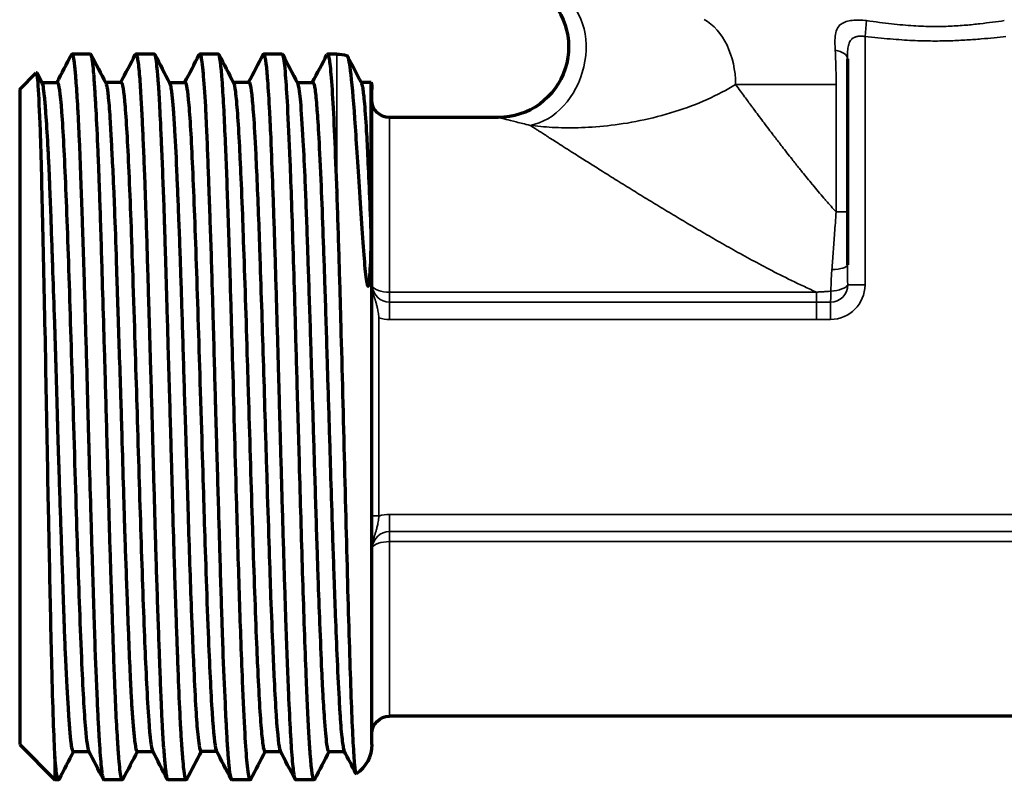
# Model space of a CAD drawing. Units: millimetres. Extents: x 118 to 1009, y 180 to 735.
# Drawn here: x 545 to 573, y 517 to 539 of the extents above; entities that cross this region are included whole.
import ezdxf

# ---------------------------------------------------------------- set-up
doc = ezdxf.new("R2010")
doc.units = ezdxf.units.MM
doc.header["$LTSCALE"] = 0.75
doc.layers.add('Visible', color=7, linetype='Continuous', lineweight=70)
doc.layers.add('Visible Narrow', color=7, linetype='Continuous', lineweight=35)

msp = doc.modelspace()

# ---------------------------------------------------------------- linework, layer by layer
at = {"layer": 'Visible', "extrusion": (0, 1, 0)}
for p, q in [((547.328, 537.676), (546.805, 537.676)), ((549.141, 537.676), (548.616, 537.676)), ((550.958, 537.676), (550.433, 537.676)), ((552.771, 537.676), (552.244, 537.676)), ((554.319, 537.676), (554.059, 537.676)), ((568.819, 537.546), (568.819, 531.691)), ((545.319, 536.676), (545.79, 537.147)), ((545.802, 537.142), (545.952, 536.854)), ((545.943, 536.871), (546.386, 536.871)), ((547.753, 536.876), (548.199, 536.876)), ((549.568, 536.872), (550.014, 536.872)), ((551.383, 536.876), (551.828, 536.876)), ((553.197, 536.875), (553.641, 536.875)), ((555.011, 536.876), (555.299, 536.876)), ((545.319, 536.676), (545.319, 518.076)), ((555.319, 518.076), (555.319, 536.676)), ((558.904, 535.876), (555.819, 535.876)), ((586.819, 518.876), (555.819, 518.876)), ((545.319, 518.076), (546.319, 517.076)), ((546.319, 517.717), (546.319, 517.076)), ((546.838, 517.879), (547.284, 517.879)), ((548.652, 517.877), (549.099, 517.877)), ((550.468, 517.881), (550.912, 517.881)), ((552.281, 517.877), (552.726, 517.877)), ((554.095, 517.877), (554.54, 517.877)), ((546.421, 517.076), (546.319, 517.076)), ((548.234, 517.076), (547.711, 517.076)), ((550.049, 517.076), (549.524, 517.076)), ((551.864, 517.076), (551.34, 517.076)), ((553.679, 517.076), (553.151, 517.076))]:
    msp.add_line(p, q, dxfattribs=at)
at = {"layer": 'Visible', "extrusion": (1e-16, 0, -1)}
for centre, radius, start, end in [((-558.904, 537.876), 2, 125.6615, 270), ((-554.319, 536.676), 1, 90, 106.759), ((-554.319, 536.676), 1, 168.4803, 180), ((-555.819, 536.376), 0.5, 270, 0), ((-555.819, 518.376), 0.5, 0, 90), ((-554.319, 518.076), 1, 180, 236.1205)]:
    msp.add_arc(centre, radius, start, end, dxfattribs=at)
at = {"layer": 'Visible'}
for points in [[(546.377, 536.871), (546.514, 537.134), (546.651, 537.397), (546.789, 537.66)], [(547.344, 537.66), (547.484, 537.392), (547.623, 537.125), (547.763, 536.857)], [(548.191, 536.876), (548.328, 537.138), (548.464, 537.4), (548.601, 537.662)], [(549.157, 537.661), (549.297, 537.393), (549.437, 537.125), (549.576, 536.857)], [(550.006, 536.872), (550.143, 537.135), (550.28, 537.398), (550.418, 537.662)], [(550.973, 537.661), (551.113, 537.394), (551.252, 537.127), (551.391, 536.86)], [(551.819, 536.876), (551.956, 537.138), (552.092, 537.399), (552.229, 537.661)], [(552.787, 537.661), (552.926, 537.394), (553.065, 537.126), (553.205, 536.859)], [(553.633, 536.875), (553.769, 537.137), (553.906, 537.399), (554.043, 537.661)], [(554.627, 537.613), (554.758, 537.361), (554.889, 537.11), (555.019, 536.859)], [(545.79, 537.147), (545.79, 537.147), (545.79, 537.147), (545.79, 537.147)], [(554.32, 533.741), (554.319, 533.745), (554.319, 533.749), (554.319, 533.752)], [(555.299, 532.287), (555.299, 532.285), (555.299, 532.282), (555.299, 532.28)], [(546.319, 517.73), (546.319, 517.726), (546.319, 517.722), (546.319, 517.717)], [(546.848, 517.879), (546.712, 517.617), (546.575, 517.354), (546.438, 517.092)], [(547.694, 517.092), (547.554, 517.36), (547.415, 517.627), (547.275, 517.895)], [(548.66, 517.877), (548.524, 517.616), (548.387, 517.354), (548.251, 517.092)], [(549.51, 517.09), (549.37, 517.358), (549.23, 517.626), (549.091, 517.894)], [(550.476, 517.881), (550.338, 517.617), (550.201, 517.354), (550.064, 517.09)], [(551.324, 517.092), (551.184, 517.36), (551.043, 517.629), (550.903, 517.897)], [(552.29, 517.877), (552.153, 517.615), (552.017, 517.353), (551.88, 517.091)], [(553.136, 517.091), (552.997, 517.358), (552.857, 517.626), (552.718, 517.893)], [(554.104, 517.877), (553.967, 517.615), (553.83, 517.353), (553.694, 517.09)], [(554.865, 517.253), (554.754, 517.466), (554.643, 517.679), (554.532, 517.892)]]:
    msp.add_open_spline(points, degree=3, dxfattribs=at)
for points, knots in [([(546.789, 537.66), (546.79, 537.663), (546.792, 537.666), (546.802, 537.681), (546.812, 537.678), (546.841, 537.622), (546.86, 537.505), (546.886, 537.255), (546.891, 537.192), (546.902, 537.063), (546.907, 537), (546.927, 536.741), (546.942, 536.512), (546.967, 536.081), (546.977, 535.898), (546.996, 535.517), (547.004, 535.322), (547.027, 534.778), (547.041, 534.411), (547.066, 533.698), (547.077, 533.361), (547.094, 532.86), (547.099, 532.708), (547.116, 532.184), (547.128, 531.801), (547.152, 531.078), (547.162, 530.741), (547.181, 530.094), (547.19, 529.784), (547.219, 528.796), (547.237, 528.107), (547.261, 527.186), (547.268, 526.956), (547.279, 526.542), (547.284, 526.358), (547.305, 525.63), (547.321, 525.091), (547.347, 524.249), (547.356, 523.94), (547.375, 523.346), (547.383, 523.061), (547.405, 522.351), (547.418, 521.935), (547.443, 521.179), (547.454, 520.836), (547.471, 520.379), (547.476, 520.249), (547.494, 519.815), (547.506, 519.527), (547.53, 519.04), (547.54, 518.835), (547.559, 518.476), (547.568, 518.32), (547.596, 517.867), (547.615, 517.62), (547.639, 517.379), (547.645, 517.325), (547.657, 517.243), (547.662, 517.211), (547.681, 517.112), (547.696, 517.076), (547.711, 517.076)], [1.666876, 1.666876, 1.666876, 1.666876, 1.682862, 1.682862, 1.7793, 1.7793, 1.998852, 1.998852, 2.063698, 2.063698, 2.117974, 2.117974, 2.272866, 2.272866, 2.373016, 2.373016, 2.466763, 2.466763, 2.620579, 2.620579, 2.74663, 2.74663, 2.800193, 2.800193, 2.928567, 2.928567, 3.036106, 3.036106, 3.131835, 3.131835, 3.33911, 3.33911, 3.408238, 3.408238, 3.46359, 3.46359, 3.628232, 3.628232, 3.726242, 3.726242, 3.819515, 3.819515, 3.964297, 3.964297, 4.094919, 4.094919, 4.148483, 4.148483, 4.27841, 4.27841, 4.385697, 4.385697, 4.481348, 4.481348, 4.687566, 4.687566, 4.757081, 4.757081, 4.812539, 4.812539, 4.962205, 4.962205, 4.962205, 4.962205]), ([(548.251, 517.092), (548.244, 517.078), (548.237, 517.073), (548.22, 517.083), (548.21, 517.106), (548.189, 517.195), (548.178, 517.267), (548.157, 517.452), (548.147, 517.559), (548.131, 517.758), (548.125, 517.837), (548.11, 518.044), (548.101, 518.179), (548.076, 518.582), (548.061, 518.875), (548.036, 519.411), (548.026, 519.635), (548.006, 520.148), (547.995, 520.441), (547.974, 521.032), (547.964, 521.327), (547.948, 521.8), (547.943, 521.97), (547.93, 522.365), (547.922, 522.593), (547.896, 523.394), (547.877, 523.989), (547.85, 524.937), (547.84, 525.278), (547.819, 526.033), (547.808, 526.449), (547.787, 527.228), (547.777, 527.591), (547.761, 528.166), (547.755, 528.378), (547.74, 528.891), (547.731, 529.19), (547.706, 530.024), (547.69, 530.552), (547.665, 531.389), (547.656, 531.706), (547.635, 532.382), (547.624, 532.736), (547.603, 533.371), (547.594, 533.656), (547.579, 534.083), (547.573, 534.233), (547.56, 534.566), (547.553, 534.746), (547.526, 535.36), (547.507, 535.755), (547.479, 536.285), (547.469, 536.457), (547.448, 536.799), (547.437, 536.963), (547.416, 537.217), (547.407, 537.315), (547.391, 537.445), (547.385, 537.487), (547.371, 537.575), (547.362, 537.613), (547.345, 537.663), (547.336, 537.676), (547.328, 537.676)], [9.076749, 9.076749, 9.076749, 9.076749, 9.149784, 9.149784, 9.254219, 9.254219, 9.378258, 9.378258, 9.490003, 9.490003, 9.554287, 9.554287, 9.646562, 9.646562, 9.8077, 9.8077, 9.911306, 9.911306, 10.032239, 10.032239, 10.143041, 10.143041, 10.203125, 10.203125, 10.280738, 10.280738, 10.471357, 10.471357, 10.576121, 10.576121, 10.701377, 10.701377, 10.81022, 10.81022, 10.874121, 10.874121, 10.965116, 10.965116, 11.129931, 11.129931, 11.234047, 11.234047, 11.356881, 11.356881, 11.463058, 11.463058, 11.522869, 11.522869, 11.599388, 11.599388, 11.793407, 11.793407, 11.898681, 11.898681, 12.025814, 12.025814, 12.130288, 12.130288, 12.193668, 12.193668, 12.282918, 12.282918, 12.371236, 12.371236, 12.371236, 12.371236]), ([(548.601, 537.662), (548.604, 537.668), (548.608, 537.673), (548.628, 537.684), (548.645, 537.646), (548.671, 537.513), (548.68, 537.45), (548.698, 537.297), (548.707, 537.209), (548.73, 536.934), (548.744, 536.723), (548.769, 536.282), (548.78, 536.067), (548.797, 535.728), (548.802, 535.62), (548.818, 535.276), (548.829, 535.028), (548.851, 534.509), (548.862, 534.24), (548.881, 533.711), (548.89, 533.455), (548.919, 532.594), (548.938, 531.956), (548.964, 531.086), (548.97, 530.88), (548.981, 530.5), (548.986, 530.327), (549.004, 529.696), (549.018, 529.232), (549.042, 528.415), (549.053, 528.065), (549.072, 527.397), (549.081, 527.08), (549.108, 526.113), (549.125, 525.467), (549.149, 524.597), (549.156, 524.361), (549.168, 523.949), (549.173, 523.771), (549.186, 523.347), (549.193, 523.103), (549.224, 522.175), (549.246, 521.527), (549.277, 520.676), (549.286, 520.432), (549.306, 519.903), (549.317, 519.625), (549.338, 519.138), (549.347, 518.925), (549.362, 518.631), (549.367, 518.538), (549.385, 518.223), (549.399, 518.024), (549.425, 517.68), (549.438, 517.535), (549.46, 517.34), (549.469, 517.274), (549.486, 517.167), (549.495, 517.128), (549.51, 517.085), (549.517, 517.076), (549.524, 517.076)], [8.145414, 8.145414, 8.145414, 8.145414, 8.183453, 8.183453, 8.354296, 8.354296, 8.451016, 8.451016, 8.544043, 8.544043, 8.702835, 8.702835, 8.826353, 8.826353, 8.880942, 8.880942, 8.994549, 8.994549, 9.104403, 9.104403, 9.200799, 9.200799, 9.417442, 9.417442, 9.483245, 9.483245, 9.537753, 9.537753, 9.67985, 9.67985, 9.785187, 9.785187, 9.880278, 9.880278, 10.075964, 10.075964, 10.149639, 10.149639, 10.206332, 10.206332, 10.286471, 10.286471, 10.516069, 10.516069, 10.613743, 10.613743, 10.737356, 10.737356, 10.846041, 10.846041, 10.899852, 10.899852, 11.035347, 11.035347, 11.17115, 11.17115, 11.264398, 11.264398, 11.362307, 11.362307, 11.437926, 11.437926, 11.437926, 11.437926]), ([(550.064, 517.09), (550.05, 517.064), (550.036, 517.074), (550.015, 517.148), (550.007, 517.189), (549.993, 517.28), (549.987, 517.324), (549.971, 517.458), (549.961, 517.558), (549.939, 517.817), (549.926, 517.984), (549.904, 518.332), (549.894, 518.506), (549.866, 519.043), (549.849, 519.441), (549.825, 520.06), (549.818, 520.242), (549.805, 520.577), (549.8, 520.728), (549.784, 521.158), (549.774, 521.444), (549.751, 522.083), (549.739, 522.438), (549.718, 523.116), (549.708, 523.435), (549.683, 524.274), (549.668, 524.803), (549.645, 525.639), (549.637, 525.938), (549.623, 526.451), (549.617, 526.664), (549.601, 527.239), (549.59, 527.602), (549.568, 528.381), (549.555, 528.796), (549.533, 529.55), (549.523, 529.89), (549.496, 530.836), (549.479, 531.429), (549.455, 532.228), (549.448, 532.455), (549.436, 532.848), (549.43, 533.017), (549.414, 533.487), (549.403, 533.781), (549.38, 534.369), (549.369, 534.66), (549.347, 535.168), (549.337, 535.39), (549.313, 535.921), (549.298, 536.211), (549.276, 536.608), (549.268, 536.741), (549.253, 536.944), (549.247, 537.022), (549.231, 537.216), (549.22, 537.321), (549.197, 537.5), (549.185, 537.569), (549.163, 537.652), (549.153, 537.673), (549.143, 537.676), (549.142, 537.676), (549.141, 537.676)], [2.604043, 2.604043, 2.604043, 2.604043, 2.754794, 2.754794, 2.844052, 2.844052, 2.907437, 2.907437, 3.011866, 3.011866, 3.139043, 3.139043, 3.244338, 3.244338, 3.438361, 3.438361, 3.514886, 3.514886, 3.574703, 3.574703, 3.680889, 3.680889, 3.803736, 3.803736, 3.907858, 3.907858, 4.072696, 4.072696, 4.163686, 4.163686, 4.227588, 4.227588, 4.336451, 4.336451, 4.461718, 4.461718, 4.56649, 4.56649, 4.757099, 4.757099, 4.834718, 4.834718, 4.894807, 4.894807, 5.005643, 5.005643, 5.126581, 5.126581, 5.230192, 5.230192, 5.391312, 5.391312, 5.483598, 5.483598, 5.547888, 5.547888, 5.659672, 5.659672, 5.783714, 5.783714, 5.888154, 5.888154, 5.896375, 5.896375, 5.896375, 5.896375]), ([(550.418, 537.662), (550.421, 537.668), (550.425, 537.673), (550.439, 537.681), (550.45, 537.663), (550.471, 537.582), (550.481, 537.524), (550.496, 537.409), (550.501, 537.366), (550.512, 537.265), (550.518, 537.205), (550.547, 536.897), (550.569, 536.577), (550.599, 536.017), (550.608, 535.836), (550.628, 535.399), (550.639, 535.136), (550.66, 534.6), (550.67, 534.331), (550.685, 533.911), (550.69, 533.771), (550.701, 533.463), (550.707, 533.293), (550.736, 532.493), (550.758, 531.821), (550.788, 530.814), (550.797, 530.506), (550.817, 529.801), (550.828, 529.403), (550.849, 528.633), (550.859, 528.263), (550.874, 527.712), (550.879, 527.533), (550.89, 527.145), (550.896, 526.936), (550.925, 525.974), (550.947, 525.227), (550.977, 524.189), (550.986, 523.882), (551.006, 523.201), (551.017, 522.832), (551.038, 522.146), (551.048, 521.828), (551.063, 521.374), (551.068, 521.229), (551.079, 520.922), (551.085, 520.761), (551.114, 520.034), (551.136, 519.521), (551.166, 518.882), (551.175, 518.702), (551.195, 518.326), (551.206, 518.138), (551.227, 517.82), (551.237, 517.687), (551.252, 517.518), (551.257, 517.467), (551.268, 517.367), (551.274, 517.32), (551.3, 517.144), (551.321, 517.076), (551.34, 517.076)], [14.621277, 14.621277, 14.621277, 14.621277, 14.660101, 14.660101, 14.782612, 14.782612, 14.893863, 14.893863, 14.947733, 14.947733, 15.010216, 15.010216, 15.237258, 15.237258, 15.334644, 15.334644, 15.457063, 15.457063, 15.568528, 15.568528, 15.622403, 15.622403, 15.68492, 15.68492, 15.911845, 15.911845, 16.00922, 16.00922, 16.13159, 16.13159, 16.243165, 16.243165, 16.297041, 16.297041, 16.359572, 16.359572, 16.586446, 16.586446, 16.683807, 16.683807, 16.806134, 16.806134, 16.917807, 16.917807, 16.971688, 16.971688, 17.034242, 17.034242, 17.26105, 17.26105, 17.358422, 17.358422, 17.480767, 17.480767, 17.592407, 17.592407, 17.646289, 17.646289, 17.708843, 17.708843, 17.913868, 17.913868, 17.913868, 17.913868]), ([(551.88, 517.091), (551.869, 517.07), (551.858, 517.071), (551.824, 517.141), (551.801, 517.294), (551.757, 517.76), (551.737, 518.042), (551.693, 518.798), (551.671, 519.297), (551.631, 520.263), (551.614, 520.686), (551.571, 521.923), (551.544, 522.789), (551.503, 524.156), (551.489, 524.614), (551.438, 526.389), (551.402, 527.744), (551.345, 529.707), (551.327, 530.334), (551.285, 531.748), (551.261, 532.515), (551.213, 533.926), (551.188, 534.566), (551.15, 535.478), (551.135, 535.796), (551.105, 536.381), (551.089, 536.642), (551.035, 537.385), (550.999, 537.661), (550.96, 537.676), (550.959, 537.676), (550.958, 537.676)], [8.718073, 8.718073, 8.718073, 8.718073, 8.833069, 8.833069, 9.087819, 9.087819, 9.30059, 9.30059, 9.552864, 9.552864, 9.723574, 9.723574, 10.019391, 10.019391, 10.162656, 10.162656, 10.565822, 10.565822, 10.759889, 10.759889, 11.018174, 11.018174, 11.274519, 11.274519, 11.433658, 11.433658, 11.602669, 11.602669, 12.005561, 12.005561, 12.016431, 12.016431, 12.016431, 12.016431]), ([(552.229, 537.661), (552.238, 537.678), (552.247, 537.681), (552.274, 537.642), (552.293, 537.552), (552.326, 537.278), (552.341, 537.12), (552.373, 536.681), (552.392, 536.382), (552.419, 535.848), (552.429, 535.653), (552.457, 535.029), (552.475, 534.563), (552.513, 533.547), (552.532, 532.999), (552.569, 531.825), (552.588, 531.201), (552.625, 529.95), (552.643, 529.328), (552.677, 528.135), (552.692, 527.568), (552.726, 526.352), (552.745, 525.708), (552.772, 524.749), (552.782, 524.427), (552.8, 523.796), (552.81, 523.486), (552.837, 522.589), (552.855, 522.02), (552.899, 520.76), (552.923, 520.101), (552.966, 519.107), (552.984, 518.734), (553.012, 518.249), (553.022, 518.098), (553.05, 517.69), (553.068, 517.478), (553.106, 517.183), (553.125, 517.099), (553.146, 517.077), (553.149, 517.076), (553.151, 517.076)], [0.525382, 0.525382, 0.525382, 0.525382, 0.620916, 0.620916, 0.820311, 0.820311, 0.976693, 0.976693, 1.171448, 1.171448, 1.271864, 1.271864, 1.472633, 1.472633, 1.672621, 1.672621, 1.876608, 1.876608, 2.067346, 2.067346, 2.237616, 2.237616, 2.432314, 2.432314, 2.532662, 2.532662, 2.632232, 2.632232, 2.827615, 2.827615, 3.093493, 3.093493, 3.288465, 3.288465, 3.388984, 3.388984, 3.590263, 3.590263, 3.790794, 3.790794, 3.819817, 3.819817, 3.819817, 3.819817]), ([(553.694, 517.09), (553.69, 517.083), (553.686, 517.079), (553.645, 517.058), (553.606, 517.308), (553.556, 517.975), (553.544, 518.164), (553.506, 518.824), (553.48, 519.375), (553.438, 520.428), (553.422, 520.874), (553.375, 522.249), (553.343, 523.247), (553.297, 524.814), (553.283, 525.334), (553.244, 526.693), (553.22, 527.536), (553.177, 529.067), (553.158, 529.751), (553.107, 531.502), (553.074, 532.524), (553.028, 533.868), (553.014, 534.27), (552.976, 535.239), (552.951, 535.76), (552.908, 536.554), (552.889, 536.851), (552.847, 537.367), (552.822, 537.55), (552.789, 537.661), (552.78, 537.676), (552.771, 537.676)], [2.234363, 2.234363, 2.234363, 2.234363, 2.274366, 2.274366, 2.682135, 2.682135, 2.813912, 2.813912, 3.089259, 3.089259, 3.265396, 3.265396, 3.598086, 3.598086, 3.758046, 3.758046, 4.010377, 4.010377, 4.219455, 4.219455, 4.560297, 4.560297, 4.718486, 4.718486, 4.970895, 4.970895, 5.17928, 5.17928, 5.433693, 5.433693, 5.530922, 5.530922, 5.530922, 5.530922]), ([(554.043, 537.661), (554.064, 537.702), (554.085, 537.661), (554.115, 537.486), (554.123, 537.42), (554.153, 537.151), (554.174, 536.884), (554.216, 536.21), (554.236, 535.807), (554.277, 534.871), (554.299, 534.337), (554.319, 533.752)], [7.0044753, 7.0044753, 7.0044753, 7.0044753, 7.2304898, 7.2304898, 7.3250628, 7.3250628, 7.5490578, 7.5490578, 7.7690594, 7.7690594, 7.9926008, 7.9926008, 7.9926008, 7.9926008]), ([(554.607, 537.634), (554.639, 537.624), (554.671, 537.482), (554.743, 536.905), (554.784, 536.443), (554.868, 535.261), (554.911, 534.559), (555.016, 532.928), (555.068, 532.163), (555.136, 531.432), (555.16, 531.238), (555.186, 531.132), (555.19, 531.118), (555.196, 531.102), (555.198, 531.097), (555.202, 531.09), (555.204, 531.088), (555.207, 531.085), (555.209, 531.084), (555.212, 531.084), (555.214, 531.085), (555.218, 531.088), (555.221, 531.093), (555.227, 531.107), (555.231, 531.124), (555.246, 531.194), (555.255, 531.283), (555.279, 531.617), (555.291, 531.925), (555.299, 532.28)], [-1.059125, -1.059125, -1.059125, -1.059125, -0.895041, -0.895041, -0.711625, -0.711625, -0.536343, -0.536343, -0.355486, -0.355486, -0.262415, -0.262415, -0.24914, -0.24914, -0.242675, -0.242675, -0.23848, -0.23848, -0.234712, -0.234712, -0.230022, -0.230022, -0.221548, -0.221548, -0.200359, -0.200359, -0.132722, -0.132722, -0.000047, -0.000047, -0.000047, -0.000047]), ([(546.319, 517.73), (546.306, 518.004), (546.292, 518.352), (546.262, 519.213), (546.247, 519.731), (546.21, 521.199), (546.19, 522.225), (546.154, 523.968), (546.14, 524.616), (546.103, 526.533), (546.081, 527.827), (546.032, 530.387), (546.004, 531.63), (545.955, 533.826), (545.932, 534.767), (545.885, 536.061), (545.865, 536.492), (545.828, 537.039), (545.81, 537.167), (545.79, 537.147)], [0.000048, 0.000048, 0.000048, 0.000048, 0.223773, 0.223773, 0.46092, 0.46092, 0.822125, 0.822125, 1.023198, 1.023198, 1.404747, 1.404747, 1.801139, 1.801139, 2.194054, 2.194054, 2.497535, 2.497535, 2.787165, 2.787165, 2.787165, 2.787165]), ([(545.952, 536.854), (545.956, 536.847), (545.959, 536.838), (545.969, 536.806), (545.975, 536.779), (545.993, 536.68), (546.004, 536.59), (546.021, 536.412), (546.028, 536.34), (546.039, 536.206), (546.044, 536.148), (546.067, 535.847), (546.087, 535.555), (546.116, 535.042), (546.126, 534.852), (546.141, 534.554), (546.145, 534.455), (546.157, 534.195), (546.163, 534.032), (546.181, 533.579), (546.192, 533.278), (546.208, 532.829), (546.212, 532.693), (546.221, 532.43), (546.226, 532.303), (546.237, 532.004), (546.243, 531.831), (546.265, 531.203), (546.282, 530.733), (546.305, 530.065), (546.311, 529.876), (546.322, 529.528), (546.327, 529.369), (546.337, 529.037), (546.343, 528.866), (546.36, 528.251), (546.373, 527.805), (546.391, 527.165), (546.396, 526.972), (546.406, 526.623), (546.411, 526.467), (546.421, 526.137), (546.427, 525.965), (546.442, 525.477), (546.453, 525.164), (546.473, 524.559), (546.483, 524.268), (546.5, 523.786), (546.507, 523.592), (546.517, 523.269), (546.522, 523.137), (546.54, 522.597), (546.553, 522.202), (546.572, 521.634), (546.579, 521.446), (546.591, 521.128), (546.596, 520.995), (546.606, 520.753), (546.611, 520.643), (546.628, 520.255), (546.642, 519.994), (546.667, 519.533), (546.679, 519.33), (546.696, 519.069), (546.701, 518.995), (546.711, 518.842), (546.716, 518.763), (546.735, 518.502), (546.747, 518.345), (546.766, 518.168), (546.771, 518.121), (546.782, 518.047), (546.787, 518.018), (546.797, 517.967), (546.802, 517.945), (546.817, 517.896), (546.827, 517.88), (546.838, 517.879), (546.838, 517.879), (546.838, 517.879)], [-18.501188, -18.501188, -18.501188, -18.501188, -18.463039, -18.463039, -18.39472, -18.39472, -18.265964, -18.265964, -18.193832, -18.193832, -18.144336, -18.144336, -17.952767, -17.952767, -17.852365, -17.852365, -17.803775, -17.803775, -17.72944, -17.72944, -17.604029, -17.604029, -17.55094, -17.55094, -17.503092, -17.503092, -17.439653, -17.439653, -17.277387, -17.277387, -17.214608, -17.214608, -17.162078, -17.162078, -17.106211, -17.106211, -16.962708, -16.962708, -16.900807, -16.900807, -16.85039, -16.85039, -16.794575, -16.794575, -16.691779, -16.691779, -16.593497, -16.593497, -16.526277, -16.526277, -16.479319, -16.479319, -16.331426, -16.331426, -16.255279, -16.255279, -16.198515, -16.198515, -16.148861, -16.148861, -16.0191, -16.0191, -15.900117, -15.900117, -15.850969, -15.850969, -15.792207, -15.792207, -15.644069, -15.644069, -15.581078, -15.581078, -15.529939, -15.529939, -15.476492, -15.476492, -15.3769, -15.3769, -15.373111, -15.373111, -15.373111, -15.373111]), ([(546.386, 536.871), (546.39, 536.871), (546.394, 536.868), (546.428, 536.819), (546.465, 536.618), (546.547, 535.508), (546.585, 534.763), (546.661, 532.938), (546.698, 531.877), (546.773, 529.56), (546.81, 528.339), (546.892, 525.637), (546.93, 524.405), (546.987, 522.716), (547.025, 521.598), (547.109, 519.667), (547.147, 518.984), (547.216, 518.166), (547.245, 517.953), (547.275, 517.895)], [1.822626, 1.822626, 1.822626, 1.822626, 1.883161, 1.883161, 2.322545, 2.322545, 2.705571, 2.705571, 3.091594, 3.091594, 3.465075, 3.465075, 3.922368, 3.922368, 4.293502, 4.293502, 4.593911, 4.593911, 4.832741, 4.832741, 4.832741, 4.832741]), ([(547.763, 536.857), (547.772, 536.84), (547.781, 536.81), (547.798, 536.731), (547.806, 536.685), (547.819, 536.592), (547.824, 536.551), (547.847, 536.34), (547.864, 536.121), (547.887, 535.744), (547.894, 535.628), (547.907, 535.405), (547.913, 535.301), (547.924, 535.098), (547.929, 534.999), (547.947, 534.642), (547.961, 534.365), (547.983, 533.885), (547.992, 533.695), (548.005, 533.368), (548.01, 533.235), (548.033, 532.62), (548.05, 532.106), (548.074, 531.343), (548.081, 531.115), (548.095, 530.697), (548.1, 530.51), (548.112, 530.157), (548.117, 529.992), (548.136, 529.428), (548.15, 529.025), (548.169, 528.444), (548.174, 528.27), (548.185, 527.925), (548.191, 527.754), (548.203, 527.337), (548.21, 527.092), (548.233, 526.325), (548.247, 525.806), (548.271, 525.011), (548.279, 524.729), (548.293, 524.29), (548.298, 524.13), (548.313, 523.687), (548.323, 523.408), (548.345, 522.819), (548.356, 522.512), (548.373, 522.064), (548.379, 521.915), (548.393, 521.531), (548.402, 521.302), (548.425, 520.708), (548.439, 520.361), (548.461, 519.867), (548.469, 519.7), (548.483, 519.444), (548.488, 519.348), (548.499, 519.168), (548.505, 519.083), (548.523, 518.822), (548.536, 518.663), (548.554, 518.456), (548.56, 518.392), (548.573, 518.258), (548.581, 518.191), (548.598, 518.057), (548.608, 517.997), (548.629, 517.903), (548.64, 517.877), (548.652, 517.877)], [-12.118101, -12.118101, -12.118101, -12.118101, -12.028202, -12.028202, -11.949535, -11.949535, -11.896569, -11.896569, -11.703414, -11.703414, -11.62629, -11.62629, -11.564662, -11.564662, -11.510928, -11.510928, -11.376764, -11.376764, -11.293917, -11.293917, -11.239327, -11.239327, -11.045812, -11.045812, -10.965318, -10.965318, -10.901201, -10.901201, -10.845688, -10.845688, -10.713461, -10.713461, -10.657198, -10.657198, -10.602014, -10.602014, -10.522938, -10.522938, -10.354781, -10.354781, -10.260742, -10.260742, -10.206185, -10.206185, -10.108097, -10.108097, -9.994217, -9.994217, -9.936064, -9.936064, -9.841221, -9.841221, -9.681186, -9.681186, -9.59219, -9.59219, -9.535632, -9.535632, -9.480671, -9.480671, -9.357833, -9.357833, -9.296194, -9.296194, -9.215939, -9.215939, -9.107828, -9.107828, -8.978566, -8.978566, -8.978566, -8.978566]), ([(548.199, 536.876), (548.237, 536.876), (548.274, 536.635), (548.349, 535.713), (548.385, 535.043), (548.461, 533.306), (548.498, 532.275), (548.58, 529.804), (548.618, 528.54), (548.686, 526.301), (548.722, 525.108), (548.794, 522.886), (548.831, 521.858), (548.899, 520.202), (548.937, 519.377), (549.018, 518.259), (549.054, 517.963), (549.091, 517.894)], [6.829959, 6.829959, 6.829959, 6.829959, 7.014127, 7.014127, 7.203154, 7.203154, 7.388673, 7.388673, 7.610532, 7.610532, 7.861855, 7.861855, 8.113179, 8.113179, 8.335037, 8.335037, 8.516303, 8.516303, 8.516303, 8.516303]), ([(549.576, 536.857), (549.582, 536.846), (549.587, 536.831), (549.602, 536.776), (549.611, 536.728), (549.627, 536.617), (549.635, 536.559), (549.655, 536.382), (549.667, 536.248), (549.693, 535.92), (549.706, 535.721), (549.739, 535.129), (549.76, 534.692), (549.791, 533.972), (549.801, 533.737), (549.819, 533.292), (549.827, 533.087), (549.847, 532.594), (549.858, 532.301), (549.887, 531.451), (549.906, 530.874), (549.944, 529.625), (549.965, 528.949), (549.996, 527.923), (550.007, 527.581), (550.031, 526.816), (550.045, 526.396), (550.07, 525.573), (550.082, 525.171), (550.124, 523.815), (550.153, 522.896), (550.195, 521.784), (550.206, 521.512), (550.232, 520.879), (550.247, 520.531), (550.281, 519.781), (550.301, 519.402), (550.338, 518.795), (550.355, 518.555), (550.386, 518.239), (550.399, 518.136), (550.43, 517.94), (550.449, 517.881), (550.468, 517.881)], [-5.71664, -5.71664, -5.71664, -5.71664, -5.657478, -5.657478, -5.561727, -5.561727, -5.485775, -5.485775, -5.359332, -5.359332, -5.220385, -5.220385, -4.989842, -4.989842, -4.885577, -4.885577, -4.801927, -4.801927, -4.689613, -4.689613, -4.486731, -4.486731, -4.264033, -4.264033, -4.152665, -4.152665, -4.016464, -4.016464, -3.883413, -3.883413, -3.560312, -3.560312, -3.449465, -3.449465, -3.290814, -3.290814, -3.077458, -3.077458, -2.886762, -2.886762, -2.755226, -2.755226, -2.553417, -2.553417, -2.553417, -2.553417]), ([(550.014, 536.872), (550.041, 536.873), (550.072, 536.753), (550.144, 536.001), (550.181, 535.388), (550.256, 533.787), (550.293, 532.806), (550.369, 530.579), (550.407, 529.355), (550.492, 526.574), (550.53, 525.329), (550.586, 523.561), (550.624, 522.386), (550.707, 520.324), (550.743, 519.549), (550.819, 518.39), (550.856, 518.034), (550.897, 517.911), (550.9, 517.903), (550.903, 517.897)], [10.261709, 10.261709, 10.261709, 10.261709, 10.536629, 10.536629, 10.828988, 10.828988, 11.129799, 11.129799, 11.430208, 11.430208, 11.801343, 11.801343, 12.258635, 12.258635, 12.632116, 12.632116, 13.01814, 13.01814, 13.050005, 13.050005, 13.050005, 13.050005]), ([(551.391, 536.859), (551.408, 536.827), (551.426, 536.744), (551.462, 536.454), (551.481, 536.248), (551.519, 535.729), (551.537, 535.416), (551.566, 534.868), (551.575, 534.672), (551.603, 534.056), (551.622, 533.603), (551.65, 532.873), (551.659, 532.623), (551.705, 531.327), (551.742, 530.163), (551.789, 528.661), (551.798, 528.36), (551.844, 526.845), (551.881, 525.617), (551.927, 524.17), (551.936, 523.885), (551.982, 522.497), (552.019, 521.479), (552.06, 520.522), (552.065, 520.419), (552.107, 519.509), (552.143, 518.874), (552.199, 518.242), (552.218, 518.087), (552.251, 517.915), (552.266, 517.877), (552.281, 517.877)], [-4.6269434, -4.6269434, -4.6269434, -4.6269434, -4.5915822, -4.5915822, -4.555206, -4.555206, -4.5187812, -4.5187812, -4.5004413, -4.5004413, -4.4642317, -4.4642317, -4.4464088, -4.4464088, -4.3747055, -4.3747055, -4.3568433, -4.3568433, -4.2855273, -4.2855273, -4.2675942, -4.2675942, -4.1964147, -4.1964147, -4.1875513, -4.1875513, -4.1162814, -4.1162814, -4.0796022, -4.0796022, -4.0502204, -4.0502204, -4.0502204, -4.0502204]), ([(551.828, 536.876), (551.835, 536.876), (551.843, 536.866), (551.87, 536.797), (551.888, 536.688), (551.935, 536.265), (551.975, 535.781), (552.035, 534.524), (552.05, 534.192), (552.08, 533.478), (552.095, 533.095), (552.12, 532.432), (552.129, 532.165), (552.155, 531.39), (552.172, 530.866), (552.205, 529.831), (552.222, 529.322), (552.254, 528.278), (552.27, 527.746), (552.304, 526.608), (552.323, 526.002), (552.384, 524.072), (552.417, 523.03), (552.464, 521.748), (552.483, 521.254), (552.516, 520.48), (552.529, 520.181), (552.561, 519.525), (552.58, 519.191), (552.64, 518.295), (552.677, 517.996), (552.714, 517.902), (552.716, 517.897), (552.718, 517.893)], [0.53363, 0.53363, 0.53363, 0.53363, 0.608414, 0.608414, 0.790392, 0.790392, 1.075199, 1.075199, 1.16559, 1.16559, 1.255931, 1.255931, 1.313922, 1.313922, 1.419592, 1.419592, 1.516563, 1.516563, 1.615971, 1.615971, 1.729451, 1.729451, 1.984925, 1.984925, 2.163079, 2.163079, 2.290475, 2.290475, 2.467719, 2.467719, 2.855765, 2.855765, 2.877742, 2.877742, 2.877742, 2.877742]), ([(553.205, 536.859), (553.222, 536.827), (553.238, 536.747), (553.266, 536.539), (553.277, 536.441), (553.312, 536.05), (553.336, 535.676), (553.38, 534.869), (553.399, 534.476), (553.44, 533.517), (553.462, 532.938), (553.493, 532.05), (553.502, 531.776), (553.534, 530.84), (553.557, 530.15), (553.597, 528.848), (553.615, 528.241), (553.653, 527.004), (553.672, 526.381), (553.714, 525.043), (553.735, 524.335), (553.767, 523.375), (553.776, 523.095), (553.802, 522.368), (553.818, 521.933), (553.853, 521.033), (553.871, 520.579), (553.899, 519.969), (553.909, 519.778), (553.934, 519.311), (553.95, 519.055), (553.988, 518.501), (554.01, 518.25), (554.053, 517.956), (554.072, 517.887), (554.093, 517.877), (554.094, 517.877), (554.095, 517.877)], [-3.4360523, -3.4360523, -3.4360523, -3.4360523, -3.3955676, -3.3955676, -3.3703088, -3.3703088, -3.3106048, -3.3106048, -3.2656903, -3.2656903, -3.2123447, -3.2123447, -3.1896073, -3.1896073, -3.1363182, -3.1363182, -3.0914443, -3.0914443, -3.0452622, -3.0452622, -2.991036, -2.991036, -2.968122, -2.968122, -2.9297115, -2.9297115, -2.8834867, -2.8834867, -2.860532, -2.860532, -2.8232239, -2.8232239, -2.7666835, -2.7666835, -2.7201638, -2.7201638, -2.7168591, -2.7168591, -2.7168591, -2.7168591]), ([(553.641, 536.875), (553.643, 536.875), (553.645, 536.874), (553.666, 536.862), (553.685, 536.791), (553.721, 536.54), (553.738, 536.369), (553.781, 535.821), (553.82, 535.222), (553.887, 533.669), (553.905, 533.194), (553.942, 532.174), (553.962, 531.629), (554.003, 530.385), (554.024, 529.68), (554.055, 528.67), (554.064, 528.377), (554.093, 527.462), (554.112, 526.839), (554.146, 525.705), (554.161, 525.197), (554.198, 524.049), (554.219, 523.419), (554.253, 522.446), (554.266, 522.083), (554.308, 520.937), (554.349, 519.991), (554.402, 519.069), (554.411, 518.928), (554.439, 518.533), (554.458, 518.321), (554.487, 518.092), (554.496, 518.03), (554.514, 517.939), (554.523, 517.909), (554.532, 517.892)], [5.569354, 5.569354, 5.569354, 5.569354, 5.591464, 5.591464, 5.829605, 5.829605, 6.049018, 6.049018, 6.383074, 6.383074, 6.512357, 6.512357, 6.642412, 6.642412, 6.795459, 6.795459, 6.857344, 6.857344, 6.98809, 6.98809, 7.096417, 7.096417, 7.238265, 7.238265, 7.328259, 7.328259, 7.536816, 7.536816, 7.578623, 7.578623, 7.664851, 7.664851, 7.708275, 7.708275, 7.748956, 7.748956, 7.748956, 7.748956]), ([(555.019, 536.859), (555.03, 536.838), (555.041, 536.797), (555.067, 536.652), (555.083, 536.52), (555.119, 536.127), (555.14, 535.844), (555.174, 535.263), (555.188, 534.995), (555.217, 534.368), (555.233, 534), (555.266, 533.193), (555.283, 532.752), (555.299, 532.287)], [-0.9177834, -0.9177834, -0.9177834, -0.9177834, -0.8171551, -0.8171551, -0.6586939, -0.6586939, -0.4603994, -0.4603994, -0.3218449, -0.3218449, -0.1639711, -0.1639711, -0.0010688, -0.0010688, -0.0010688, -0.0010688]), ([(555.299, 532.287), (555.299, 533.354), (555.299, 534.277), (555.299, 535.655), (555.299, 536.256), (555.299, 536.739), (555.299, 536.877), (555.299, 536.876)], [-2.498719, -2.498719, -2.498719, -2.498719, -1.615507, -1.615507, -0.84895, -0.84895, -0.52599, -0.52599, -0.52599, -0.52599]), ([(554.32, 533.741), (554.34, 533.165), (554.36, 532.541), (554.399, 531.272), (554.417, 530.635), (554.47, 528.683), (554.504, 527.333), (554.572, 524.677), (554.604, 523.399), (554.669, 521.089), (554.7, 520.08), (554.761, 518.473), (554.791, 517.889), (554.839, 517.338), (554.858, 517.233), (554.877, 517.246)], [0.00002, 0.00002, 0.00002, 0.00002, 0.220057, 0.220057, 0.423151, 0.423151, 0.825187, 0.825187, 1.22775, 1.22775, 1.629633, 1.629633, 2.030084, 2.030084, 2.296624, 2.296624, 2.296624, 2.296624]), ([(546.438, 517.092), (546.437, 517.09), (546.436, 517.087), (546.416, 517.058), (546.397, 517.089), (546.37, 517.227), (546.36, 517.294), (546.34, 517.47), (546.33, 517.584), (546.319, 517.717)], [15.5512869, 15.5512869, 15.5512869, 15.5512869, 15.5647515, 15.5647515, 15.7544291, 15.7544291, 15.8590949, 15.8590949, 15.9747356, 15.9747356, 15.9747356, 15.9747356])]:
    msp.add_open_spline(points, degree=3, knots=knots, dxfattribs=at)
at = {"layer": 'Visible Narrow', "extrusion": (0, 1, 0)}
for p, q in [((569.319, 538.174), (569.365, 538.627)), ((569.319, 538.174), (569.319, 531.126)), ((554.319, 537.676), (554.319, 533.752)), ((565.644, 536.815), (568.499, 536.815)), ((568.499, 533.194), (568.499, 536.815)), ((555.819, 530.918), (555.819, 535.876)), ((568.819, 533.194), (568.499, 533.194)), ((567.943, 530.918), (555.819, 530.918)), ((555.819, 530.918), (555.819, 530.634)), ((567.943, 530.918), (567.943, 530.634)), ((569.319, 531.126), (568.828, 531.126)), ((555.819, 530.143), (555.819, 530.634)), ((555.819, 530.634), (567.943, 530.634)), ((567.943, 530.143), (567.943, 530.634)), ((568.343, 530.144), (568.34, 530.635)), ((555.519, 524.563), (555.519, 530.19)), ((555.819, 530.143), (567.943, 530.143)), ((555.519, 524.563), (555.319, 524.563)), ((586.824, 524.609), (555.819, 524.609)), ((555.819, 524.609), (555.819, 524.118)), ((586.819, 524.118), (555.819, 524.118)), ((555.819, 523.834), (555.819, 524.118)), ((555.325, 523.668), (555.329, 523.668)), ((555.819, 523.834), (586.819, 523.834)), ((555.819, 518.876), (555.819, 523.834))]:
    msp.add_line(p, q, dxfattribs=at)
at = {"layer": 'Visible Narrow'}
for centre, radius, start, end in [((555.819, 531.126), 0.492, 184.8537, 270), ((568.337, 531.126), 0.491, 270.3256, 359.999), ((568.337, 531.126), 0.982, 270.3255, 0), ((555.819, 531.126), 0.983, 252.2377, 270), ((555.819, 523.626), 0.983, 90, 107.7623), ((555.819, 523.626), 0.492, 90, 175.1463)]:
    msp.add_arc(centre, radius, start, end, dxfattribs=at)
at = {"layer": 'Visible Narrow', "extrusion": (1e-16, 0, -1)}
for centre, major_axis, ratio, start_param, end_param in [((559.809, 537.602), (0.571, 1.917), 0.775025, 0.209006, 2.774332), ((564.199, 536.815), (0, 2), 0.722587, 0.392699, 1.570804), ((568.337, 531.126), (0, 0.5), 0.029728, 1.942467, 2.952784)]:
    msp.add_ellipse(centre, major_axis=major_axis, ratio=ratio, start_param=start_param, end_param=end_param, dxfattribs=at)
at = {"layer": 'Visible Narrow'}
for centre, major_axis, ratio, start_param, end_param in [((568.319, 537.546), (-0.5, 0), 0.511623, 3.141597, 4.400689), ((567.936, 535.622), (-26.389, 0), 0.189019, 1.571089, 1.586114), ((567.938, 600.729), (49.912, 49.912), 1, 3.927061, 3.932718), ((555.519, 523.651), (-0.2, 0), 0.346301, -0.240468, 0)]:
    msp.add_ellipse(centre, major_axis=major_axis, ratio=ratio, start_param=start_param, end_param=end_param, dxfattribs=at)
at = {"layer": 'Visible Narrow', "extrusion": (2e-16, 0, -1)}
for centre, major_axis, ratio, start_param, end_param in [((568.319, 531.691), (-0.5, 0), 0.263499, 3.141593, 4.594941), ((555.819, 531.126), (-0.5, 0), 0.416667, -1.570796, -0.201046), ((568.337, 531.126), (0.499, 0.037), 0.364195, 0.202838, 1.570303), ((555.819, 523.626), (-0.5, 0), 0.416667, 0.201046, 1.570796)]:
    msp.add_ellipse(centre, major_axis=major_axis, ratio=ratio, start_param=start_param, end_param=end_param, dxfattribs=at)
at = {"layer": 'Visible Narrow', "extrusion": (0, 0, -1)}
msp.add_ellipse((555.519, 531.001), major_axis=(0.2, 0), ratio=0.728942, start_param=2.622752, end_param=3.141593, dxfattribs=at)
at = {"layer": 'Visible Narrow'}
for points, knots in [([(568.473, 537.789), (568.468, 537.866), (568.465, 537.942), (568.465, 538.018), (568.465, 538.094), (568.469, 538.17), (568.48, 538.237), (568.491, 538.304), (568.509, 538.363), (568.536, 538.411), (568.562, 538.46), (568.597, 538.498), (568.638, 538.528), (568.68, 538.559), (568.727, 538.581), (568.781, 538.598), (568.834, 538.615), (568.893, 538.627), (568.956, 538.634), (569.019, 538.642), (569.087, 538.645), (569.156, 538.643), (569.225, 538.642), (569.294, 538.637), (569.365, 538.627)], [0.0000038, 0.0000038, 0.0000038, 0.0000038, 0.125, 0.125, 0.125, 0.25, 0.25, 0.25, 0.375, 0.375, 0.375, 0.5, 0.5, 0.5, 0.625, 0.625, 0.625, 0.75, 0.75, 0.75, 0.875, 0.875, 0.875, 0.9999994, 0.9999994, 0.9999994, 0.9999994]), ([(569.365, 538.627), (569.615, 538.593), (569.849, 538.562), (570.069, 538.537), (570.289, 538.512), (570.496, 538.493), (570.691, 538.48), (570.886, 538.468), (571.07, 538.461), (571.244, 538.46), (571.418, 538.458), (571.583, 538.462), (571.739, 538.469), (571.894, 538.476), (572.042, 538.486), (572.182, 538.498), (572.322, 538.51), (572.454, 538.524), (572.58, 538.539), (572.707, 538.553), (572.827, 538.568), (572.942, 538.583), (573.057, 538.598), (573.168, 538.613), (573.273, 538.627)], [0, 0, 0, 0, 0.125, 0.125, 0.125, 0.25, 0.25, 0.25, 0.375, 0.375, 0.375, 0.5, 0.5, 0.5, 0.625, 0.625, 0.625, 0.75, 0.75, 0.75, 0.875, 0.875, 0.875, 0.9999993, 0.9999993, 0.9999993, 0.9999993]), ([(568.819, 537.546), (568.819, 537.604), (568.82, 537.66), (568.823, 537.717), (568.826, 537.774), (568.831, 537.831), (568.84, 537.882), (568.849, 537.932), (568.862, 537.976), (568.879, 538.012), (568.896, 538.049), (568.916, 538.077), (568.94, 538.1), (568.963, 538.123), (568.989, 538.14), (569.018, 538.153), (569.046, 538.165), (569.078, 538.174), (569.11, 538.18), (569.143, 538.185), (569.178, 538.187), (569.213, 538.186), (569.249, 538.185), (569.284, 538.182), (569.319, 538.174)], [0.0000035, 0.0000035, 0.0000035, 0.0000035, 0.125, 0.125, 0.125, 0.25, 0.25, 0.25, 0.375, 0.375, 0.375, 0.5, 0.5, 0.5, 0.625, 0.625, 0.625, 0.75, 0.75, 0.75, 0.875, 0.875, 0.875, 0.9999991, 0.9999991, 0.9999991, 0.9999991]), ([(569.319, 538.174), (569.57, 538.149), (570.047, 538.102), (570.682, 538.059), (571.252, 538.045), (571.761, 538.053), (572.216, 538.076), (572.623, 538.107), (572.989, 538.141), (573.213, 538.164), (573.319, 538.174)], [0, 0, 0, 0, 0.125, 0.25, 0.375, 0.5, 0.625, 0.75, 0.875, 0.9999998, 0.9999998, 0.9999998, 0.9999998]), ([(568.499, 536.815), (568.499, 536.926), (568.498, 537.037), (568.496, 537.144), (568.494, 537.25), (568.491, 537.352), (568.488, 537.459), (568.484, 537.566), (568.479, 537.679), (568.473, 537.789)], [0, 0, 0, 0, 0.333333, 0.333333, 0.333333, 0.666667, 0.666667, 0.666667, 1, 1, 1, 1]), ([(565.644, 536.815), (565.397, 536.662), (565.125, 536.519), (564.836, 536.389), (564.547, 536.26), (564.243, 536.146), (563.92, 536.044), (563.597, 535.942), (563.255, 535.854), (562.93, 535.787), (562.605, 535.721), (562.297, 535.674), (562.004, 535.642), (561.711, 535.609), (561.433, 535.592), (561.172, 535.586), (560.911, 535.579), (560.667, 535.584), (560.44, 535.597), (560.213, 535.609), (560.002, 535.63), (559.809, 535.654)], [0.0000002, 0.0000002, 0.0000002, 0.0000002, 0.1428571, 0.1428571, 0.1428571, 0.2857143, 0.2857143, 0.2857143, 0.4285714, 0.4285714, 0.4285714, 0.5714286, 0.5714286, 0.5714286, 0.7142857, 0.7142857, 0.7142857, 0.8571429, 0.8571429, 0.8571429, 0.9999988, 0.9999988, 0.9999988, 0.9999988]), ([(565.644, 536.815), (565.69, 536.752), (565.737, 536.688), (565.783, 536.625), (565.822, 536.572), (565.861, 536.519), (565.9, 536.467), (565.966, 536.376), (566.033, 536.286), (566.1, 536.196), (566.119, 536.17), (566.138, 536.144), (566.157, 536.119), (566.244, 536.002), (566.331, 535.885), (566.42, 535.767), (566.509, 535.649), (566.598, 535.531), (566.689, 535.411), (566.712, 535.381), (566.735, 535.351), (566.759, 535.32), (566.827, 535.231), (566.895, 535.142), (566.965, 535.052), (567.01, 534.993), (567.056, 534.934), (567.102, 534.875), (567.15, 534.814), (567.198, 534.753), (567.246, 534.692), (567.315, 534.604), (567.385, 534.516), (567.456, 534.428), (567.482, 534.395), (567.509, 534.362), (567.535, 534.329), (567.629, 534.213), (567.725, 534.095), (567.823, 533.977), (567.827, 533.973), (567.831, 533.968), (567.834, 533.964), (567.936, 533.841), (568.041, 533.716), (568.151, 533.588), (568.173, 533.563), (568.195, 533.538), (568.217, 533.513), (568.307, 533.408), (568.401, 533.302), (568.499, 533.194)], [0, 0, 0, 0, 0.054601, 0.054601, 0.054601, 0.1, 0.1, 0.1, 0.177884, 0.177884, 0.177884, 0.2, 0.2, 0.2, 0.3, 0.3, 0.3, 0.4, 0.4, 0.4, 0.425386, 0.425386, 0.425386, 0.5, 0.5, 0.5, 0.5491, 0.5491, 0.5491, 0.6, 0.6, 0.6, 0.672793, 0.672793, 0.672793, 0.7, 0.7, 0.7, 0.796367, 0.796367, 0.796367, 0.8, 0.8, 0.8, 0.9, 0.9, 0.9, 0.919525, 0.919525, 0.919525, 1, 1, 1, 1]), ([(559.809, 535.654), (559.662, 535.69), (559.531, 535.722), (559.417, 535.75), (559.303, 535.778), (559.205, 535.802), (559.127, 535.821), (559.05, 535.84), (558.994, 535.854), (558.957, 535.863), (558.921, 535.872), (558.904, 535.876), (558.904, 535.876)], [0, 0, 0, 0, 0.25, 0.25, 0.25, 0.5, 0.5, 0.5, 0.75, 0.75, 0.75, 1, 1, 1, 1]), ([(559.809, 535.654), (559.835, 535.638), (559.862, 535.621), (559.89, 535.603), (559.918, 535.585), (559.947, 535.566), (559.978, 535.546), (560.009, 535.526), (560.042, 535.505), (560.077, 535.482), (560.112, 535.46), (560.149, 535.436), (560.189, 535.411), (560.23, 535.385), (560.273, 535.357), (560.32, 535.327), (560.367, 535.297), (560.417, 535.265), (560.473, 535.229), (560.529, 535.194), (560.589, 535.155), (560.656, 535.112), (560.723, 535.07), (560.795, 535.024), (560.874, 534.973), (560.953, 534.923), (561.039, 534.869), (561.133, 534.809), (561.226, 534.75), (561.328, 534.686), (561.44, 534.615), (561.553, 534.544), (561.676, 534.466), (561.809, 534.383), (561.942, 534.3), (562.084, 534.21), (562.23, 534.119), (562.377, 534.028), (562.527, 533.935), (562.676, 533.842), (562.826, 533.75), (562.976, 533.658), (563.126, 533.566), (563.276, 533.474), (563.427, 533.382), (563.58, 533.29), (563.733, 533.197), (563.888, 533.104), (564.045, 533.01), (564.202, 532.916), (564.361, 532.822), (564.523, 532.727), (564.684, 532.632), (564.848, 532.537), (565.013, 532.442), (565.179, 532.346), (565.347, 532.251), (565.517, 532.155), (565.688, 532.059), (565.861, 531.964), (566.039, 531.866), (566.218, 531.769), (566.402, 531.671), (566.6, 531.568), (566.798, 531.465), (567.01, 531.357), (567.234, 531.248), (567.458, 531.139), (567.693, 531.028), (567.943, 530.918)], [0.0000011, 0.0000011, 0.0000011, 0.0000011, 0.0434783, 0.0434783, 0.0434783, 0.0869565, 0.0869565, 0.0869565, 0.1304348, 0.1304348, 0.1304348, 0.173913, 0.173913, 0.173913, 0.2173913, 0.2173913, 0.2173913, 0.2608696, 0.2608696, 0.2608696, 0.3043478, 0.3043478, 0.3043478, 0.3478261, 0.3478261, 0.3478261, 0.3913043, 0.3913043, 0.3913043, 0.4347826, 0.4347826, 0.4347826, 0.4782609, 0.4782609, 0.4782609, 0.5217391, 0.5217391, 0.5217391, 0.5652174, 0.5652174, 0.5652174, 0.6086957, 0.6086957, 0.6086957, 0.6521739, 0.6521739, 0.6521739, 0.6956522, 0.6956522, 0.6956522, 0.7391304, 0.7391304, 0.7391304, 0.7826087, 0.7826087, 0.7826087, 0.826087, 0.826087, 0.826087, 0.8695652, 0.8695652, 0.8695652, 0.9130435, 0.9130435, 0.9130435, 0.9565217, 0.9565217, 0.9565217, 0.9999998, 0.9999998, 0.9999998, 0.9999998]), ([(568.378, 531.56), (568.39, 531.725), (568.403, 531.896), (568.416, 532.068), (568.429, 532.24), (568.442, 532.413), (568.456, 532.6), (568.469, 532.786), (568.484, 532.986), (568.499, 533.194)], [0, 0, 0, 0, 0.3333333, 0.3333333, 0.3333333, 0.6666667, 0.6666667, 0.6666667, 0.9999997, 0.9999997, 0.9999997, 0.9999997]), ([(568.828, 531.126), (568.827, 531.152), (568.826, 531.179), (568.826, 531.204), (568.824, 531.244), (568.823, 531.284), (568.823, 531.322), (568.822, 531.367), (568.821, 531.411), (568.821, 531.455), (568.82, 531.473), (568.82, 531.492), (568.82, 531.511), (568.82, 531.572), (568.819, 531.632), (568.819, 531.691)], [0, 0, 0, 0, 0.1315701, 0.1315701, 0.1315701, 0.3333333, 0.3333333, 0.3333333, 0.5658241, 0.5658241, 0.5658241, 0.6666667, 0.6666667, 0.6666667, 0.9999995, 0.9999995, 0.9999995, 0.9999995]), ([(568.351, 530.944), (568.351, 531.017), (568.354, 531.16), (568.364, 531.365), (568.373, 531.496), (568.378, 531.56)], [0, 0, 0, 0, 0.3333333, 0.6666667, 0.9999995, 0.9999995, 0.9999995, 0.9999995]), ([(555.319, 531.001), (555.319, 531.008), (555.32, 531.015), (555.32, 531.022), (555.32, 531.029), (555.321, 531.036), (555.322, 531.042), (555.322, 531.049), (555.323, 531.056), (555.325, 531.063), (555.326, 531.07), (555.328, 531.077), (555.329, 531.084)], [0, 0, 0, 0, 0.25, 0.25, 0.25, 0.5, 0.5, 0.5, 0.75, 0.75, 0.75, 1, 1, 1, 1]), ([(555.346, 530.929), (555.343, 530.941), (555.341, 530.954), (555.339, 530.966), (555.337, 530.978), (555.335, 530.99), (555.334, 531.003), (555.332, 531.015), (555.331, 531.028), (555.33, 531.042), (555.33, 531.055), (555.329, 531.07), (555.329, 531.084)], [0, 0, 0, 0, 0.25, 0.25, 0.25, 0.5, 0.5, 0.5, 0.75, 0.75, 0.75, 1, 1, 1, 1]), ([(555.519, 530.19), (555.516, 530.219), (555.512, 530.247), (555.509, 530.274), (555.505, 530.301), (555.501, 530.326), (555.497, 530.35), (555.493, 530.374), (555.489, 530.397), (555.485, 530.418), (555.481, 530.439), (555.477, 530.46), (555.472, 530.479), (555.468, 530.498), (555.464, 530.516), (555.459, 530.533), (555.455, 530.551), (555.45, 530.567), (555.446, 530.583), (555.441, 530.599), (555.437, 530.614), (555.433, 530.629), (555.428, 530.644), (555.424, 530.658), (555.419, 530.672), (555.415, 530.686), (555.411, 530.699), (555.407, 530.712), (555.402, 530.725), (555.398, 530.738), (555.395, 530.75), (555.391, 530.763), (555.387, 530.775), (555.383, 530.786), (555.38, 530.798), (555.377, 530.809), (555.373, 530.82), (555.37, 530.831), (555.367, 530.842), (555.364, 530.853), (555.361, 530.864), (555.358, 530.875), (555.355, 530.888), (555.352, 530.901), (555.349, 530.914), (555.346, 530.929)], [0, 0, 0, 0, 0.0666667, 0.0666667, 0.0666667, 0.1333333, 0.1333333, 0.1333333, 0.2, 0.2, 0.2, 0.2666667, 0.2666667, 0.2666667, 0.3333333, 0.3333333, 0.3333333, 0.4, 0.4, 0.4, 0.4666667, 0.4666667, 0.4666667, 0.5333333, 0.5333333, 0.5333333, 0.6, 0.6, 0.6, 0.6666667, 0.6666667, 0.6666667, 0.7333333, 0.7333333, 0.7333333, 0.8, 0.8, 0.8, 0.8666667, 0.8666667, 0.8666667, 0.9333333, 0.9333333, 0.9333333, 1, 1, 1, 1]), ([(555.325, 523.668), (555.325, 523.676), (555.326, 523.685), (555.327, 523.693), (555.327, 523.702), (555.328, 523.711), (555.329, 523.719), (555.33, 523.728), (555.331, 523.737), (555.332, 523.746), (555.333, 523.755), (555.335, 523.764), (555.336, 523.774), (555.338, 523.783), (555.34, 523.792), (555.341, 523.802), (555.343, 523.811), (555.345, 523.82), (555.347, 523.83), (555.349, 523.839), (555.351, 523.849), (555.354, 523.859), (555.356, 523.869), (555.359, 523.879), (555.361, 523.889), (555.364, 523.899), (555.367, 523.91), (555.37, 523.921), (555.373, 523.932), (555.377, 523.943), (555.38, 523.954), (555.384, 523.966), (555.387, 523.978), (555.391, 523.99), (555.395, 524.003), (555.399, 524.016), (555.403, 524.029), (555.407, 524.042), (555.412, 524.055), (555.416, 524.069), (555.42, 524.083), (555.425, 524.097), (555.429, 524.111), (555.433, 524.126), (555.438, 524.141), (555.442, 524.157), (555.447, 524.173), (555.452, 524.19), (555.456, 524.207), (555.461, 524.225), (555.465, 524.243), (555.47, 524.263), (555.474, 524.282), (555.479, 524.303), (555.483, 524.325), (555.488, 524.347), (555.492, 524.37), (555.496, 524.395), (555.5, 524.42), (555.504, 524.446), (555.508, 524.474), (555.512, 524.502), (555.516, 524.532), (555.519, 524.563)], [0, 0, 0, 0, 0.047619, 0.047619, 0.047619, 0.0952381, 0.0952381, 0.0952381, 0.1428571, 0.1428571, 0.1428571, 0.1904762, 0.1904762, 0.1904762, 0.2380952, 0.2380952, 0.2380952, 0.2857143, 0.2857143, 0.2857143, 0.3333333, 0.3333333, 0.3333333, 0.3809524, 0.3809524, 0.3809524, 0.4285714, 0.4285714, 0.4285714, 0.4761905, 0.4761905, 0.4761905, 0.5238095, 0.5238095, 0.5238095, 0.5714286, 0.5714286, 0.5714286, 0.6190476, 0.6190476, 0.6190476, 0.6666667, 0.6666667, 0.6666667, 0.7142857, 0.7142857, 0.7142857, 0.7619048, 0.7619048, 0.7619048, 0.8095238, 0.8095238, 0.8095238, 0.8571429, 0.8571429, 0.8571429, 0.9047619, 0.9047619, 0.9047619, 0.952381, 0.952381, 0.952381, 1, 1, 1, 1]), ([(555.319, 523.253), (555.319, 523.289), (555.32, 523.362), (555.321, 523.467), (555.323, 523.569), (555.324, 523.635), (555.325, 523.668)], [0, 0, 0, 0, 0.25, 0.5, 0.75, 0.9999993, 0.9999993, 0.9999993, 0.9999993])]:
    msp.add_open_spline(points, degree=3, knots=knots, dxfattribs=at)
for points in [[(568.351, 530.944), (568.306, 530.941), (568.215, 530.936), (568.079, 530.927), (567.989, 530.921), (567.943, 530.918)], [(555.329, 523.668), (555.326, 523.596), (555.321, 523.454), (555.319, 523.319), (555.319, 523.253)]]:
    msp.add_open_spline(points, degree=3, dxfattribs=at)

doc.saveas('drawing.dxf')
